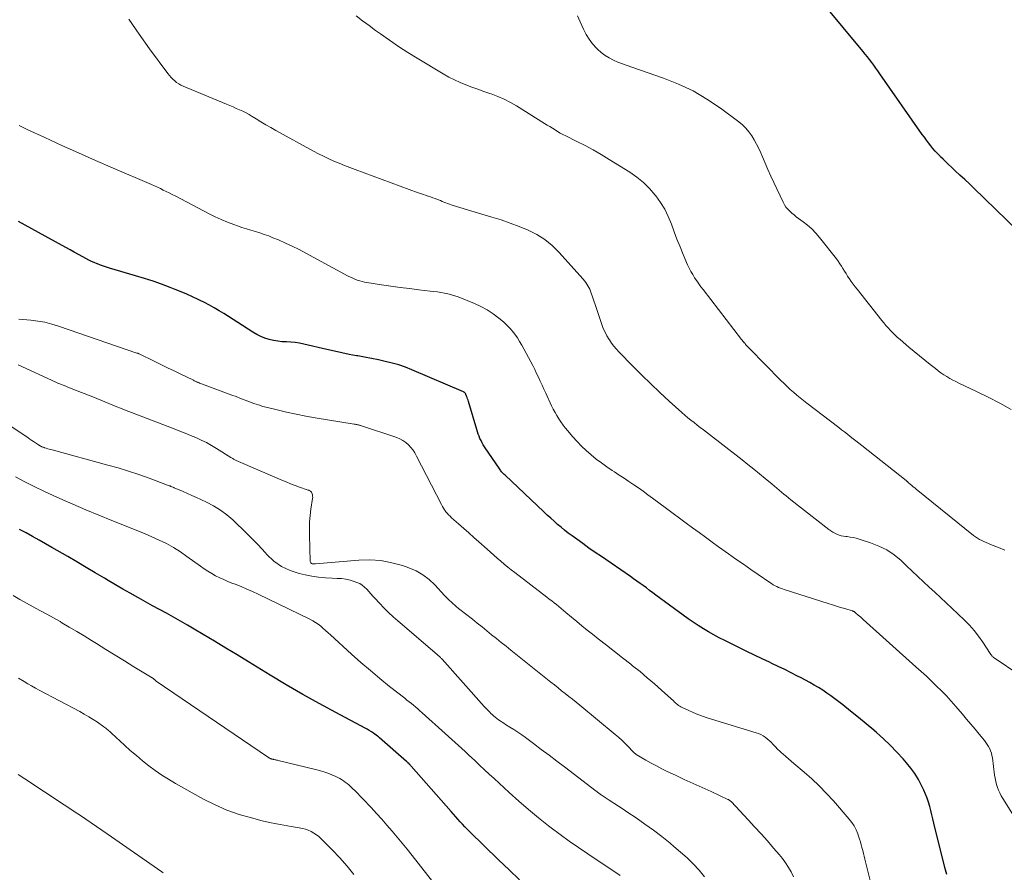
# Model space of a CAD drawing. Units: feet. Extents: x 2059997 to 2063594, y 545000 to 550000.
# Drawn here: x 2060364 to 2060526, y 547860 to 548000 of the extents above; entities that cross this region are included whole.
import ezdxf

# ---------------------------------------------------------------- set-up
doc = ezdxf.new("R2010")
doc.units = ezdxf.units.FT
doc.header["$LTSCALE"] = 100
doc.header["$MEASUREMENT"] = 0
doc.layers.add('CONTOUR INDEX', color=32, linetype='Continuous', lineweight=25)
doc.layers.add('CONTOUR INTERMEDIATE', color=40, linetype='Continuous', lineweight=15)

msp = doc.modelspace()

# ---------------------------------------------------------------- linework, layer by layer
at = {"layer": 'CONTOUR INDEX', "flags": 128}
for points, elevation in [([(2060528.2, 547965.57), (2060521.07, 547972.49), (2060520.31, 547973.22), (2060519.55, 547973.95), (2060518.77, 547974.67), (2060518, 547975.38), (2060517.36, 547975.97), (2060516.9, 547976.39), (2060516.45, 547976.82), (2060516.01, 547977.25), (2060515.56, 547977.68), (2060515.51, 547977.74), (2060515.11, 547978.16), (2060514.71, 547978.58), (2060514.34, 547979.02), (2060513.97, 547979.47), (2060513.61, 547979.93), (2060513.26, 547980.39), (2060512.92, 547980.86), (2060512.58, 547981.33), (2060505.63, 547991.29), (2060505.29, 547991.77), (2060504.96, 547992.24), (2060504.61, 547992.71), (2060504.27, 547993.17), (2060503.92, 547993.63), (2060503.56, 547994.09), (2060503.2, 547994.54), (2060502.83, 547994.99), (2060492.86, 548007.04)], 960), ([(2060516.61, 547859.8), (2060516.51, 547860.18), (2060516.41, 547860.56), (2060516.31, 547860.94), (2060514.5, 547868.22), (2060514.33, 547868.91), (2060514.15, 547869.6), (2060513.98, 547870.29), (2060513.8, 547870.97), (2060513.6, 547871.65), (2060513.38, 547872.32), (2060513.12, 547872.98), (2060512.83, 547873.63), (2060512.47, 547874.4), (2060511.94, 547875.4), (2060511.37, 547876.37), (2060510.71, 547877.28), (2060509.99, 547878.16), (2060509.45, 547878.78), (2060508.4, 547879.91), (2060507.32, 547881.02), (2060506.2, 547882.08), (2060505.05, 547883.11), (2060504.6, 547883.5), (2060503.35, 547884.55), (2060502.09, 547885.6), (2060500.81, 547886.63), (2060499.52, 547887.64), (2060498.23, 547888.64), (2060497.57, 547889.13), (2060496.91, 547889.6), (2060496.22, 547890.06), (2060495.53, 547890.49), (2060494.82, 547890.91), (2060494.11, 547891.32), (2060493.39, 547891.71), (2060492.67, 547892.08), (2060492.06, 547892.39), (2060491.02, 547892.92), (2060489.98, 547893.44), (2060488.93, 547893.95), (2060487.89, 547894.45), (2060487.5, 547894.64), (2060486.26, 547895.23), (2060485.02, 547895.83), (2060483.78, 547896.44), (2060482.55, 547897.04), (2060480.13, 547898.23), (2060479.24, 547898.69), (2060478.35, 547899.16), (2060477.48, 547899.65), (2060476.62, 547900.16), (2060475.77, 547900.7), (2060474.94, 547901.24), (2060474.11, 547901.81), (2060473.3, 547902.4), (2060468.83, 547905.69), (2060468.31, 547906.08), (2060467.79, 547906.46), (2060467.27, 547906.85), (2060466.74, 547907.23), (2060466.22, 547907.61), (2060465.69, 547907.99), (2060465.16, 547908.36), (2060464.63, 547908.73), (2060459.87, 547912), (2060458.85, 547912.7), (2060457.83, 547913.41), (2060456.82, 547914.13), (2060455.82, 547914.85), (2060455.04, 547915.42), (2060454.43, 547915.87), (2060453.83, 547916.33), (2060453.25, 547916.81), (2060452.67, 547917.3), (2060452.1, 547917.8), (2060451.54, 547918.3), (2060450.98, 547918.81), (2060450.42, 547919.33), (2060444.04, 547925.35), (2060443.92, 547925.47), (2060443.81, 547925.58), (2060443.69, 547925.71), (2060443.58, 547925.83), (2060443.48, 547925.95), (2060443.37, 547926.08), (2060443.28, 547926.22), (2060443.18, 547926.35), (2060440.68, 547930.05), (2060440.47, 547930.38), (2060440.27, 547930.71), (2060440.09, 547931.05), (2060439.92, 547931.4), (2060439.77, 547931.76), (2060439.62, 547932.11), (2060439.49, 547932.48), (2060439.38, 547932.85), (2060438.03, 547937.46), (2060437.97, 547937.68), (2060437.89, 547937.9), (2060437.81, 547938.12), (2060437.73, 547938.34), (2060437.62, 547938.64), (2060437.58, 547938.7), (2060437.55, 547938.77), (2060437.5, 547938.83), (2060437.46, 547938.89), (2060437.4, 547938.94), (2060437.35, 547938.99), (2060437.28, 547939.03), (2060437.22, 547939.06), (2060428.75, 547942.68), (2060427.67, 547943.1), (2060426.59, 547943.48), (2060425.48, 547943.79), (2060424.36, 547944.07), (2060423.23, 547944.3), (2060422.1, 547944.53), (2060420.97, 547944.74), (2060419.83, 547944.96), (2060419.66, 547944.99), (2060418.43, 547945.22), (2060417.21, 547945.46), (2060416, 547945.73), (2060414.79, 547946), (2060411, 547946.89), (2060410.29, 547947.04), (2060409.58, 547947.15), (2060408.87, 547947.21), (2060408.15, 547947.25), (2060407.43, 547947.29), (2060406.72, 547947.36), (2060406.01, 547947.49), (2060405.31, 547947.65), (2060405.28, 547947.66), (2060404.58, 547947.88), (2060403.91, 547948.15), (2060403.26, 547948.48), (2060402.62, 547948.85), (2060400.14, 547950.47), (2060399.38, 547950.96), (2060398.61, 547951.45), (2060397.83, 547951.92), (2060397.05, 547952.39), (2060396.27, 547952.84), (2060395.48, 547953.29), (2060394.67, 547953.71), (2060393.86, 547954.13), (2060393.64, 547954.23), (2060392.72, 547954.68), (2060391.78, 547955.11), (2060390.83, 547955.51), (2060389.87, 547955.89), (2060389.01, 547956.22), (2060387.62, 547956.74), (2060386.21, 547957.23), (2060384.79, 547957.69), (2060383.36, 547958.13), (2060379.07, 547959.38), (2060378.56, 547959.53), (2060378.06, 547959.7), (2060377.56, 547959.88), (2060377.07, 547960.07), (2060377.04, 547960.08), (2060376.57, 547960.28), (2060376.1, 547960.49), (2060375.64, 547960.71), (2060375.18, 547960.95), (2060374.68, 547961.22), (2060373.98, 547961.59), (2060373.28, 547961.98), (2060372.58, 547962.36), (2060371.88, 547962.75), (2060368.49, 547964.64), (2060367.4, 547965.24), (2060366.3, 547965.84), (2060365.2, 547966.43), (2060364.09, 547967.02)], 940), ([(2060446.43, 547858.94), (2060444.69, 547860.54), (2060442.98, 547862.18), (2060438.22, 547866.86), (2060437.83, 547867.26), (2060437.44, 547867.65), (2060437.06, 547868.06), (2060436.68, 547868.47), (2060436.3, 547868.88), (2060435.93, 547869.29), (2060435.56, 547869.71), (2060435.19, 547870.13), (2060428.62, 547877.59), (2060428.53, 547877.68), (2060428.44, 547877.78), (2060428.36, 547877.87), (2060428.27, 547877.97), (2060428.09, 547878.16), (2060428.04, 547878.2), (2060427.94, 547878.29), (2060427.92, 547878.31), (2060427.9, 547878.32), (2060427.89, 547878.34), (2060427.87, 547878.35), (2060423.44, 547882.23), (2060423.25, 547882.39), (2060423.06, 547882.54), (2060422.86, 547882.69), (2060422.66, 547882.84), (2060422.41, 547883.01), (2060422.08, 547883.23), (2060421.74, 547883.45), (2060421.4, 547883.65), (2060421.05, 547883.84), (2060416.25, 547886.38), (2060413.52, 547887.86), (2060410.8, 547889.37), (2060408.11, 547890.94), (2060405.45, 547892.54), (2060401.87, 547894.73), (2060400.02, 547895.86), (2060398.17, 547896.99), (2060396.32, 547898.1), (2060394.46, 547899.22), (2060392.99, 547900.09), (2060391.86, 547900.76), (2060390.72, 547901.42), (2060389.58, 547902.06), (2060388.43, 547902.69), (2060387.27, 547903.31), (2060386.12, 547903.94), (2060384.97, 547904.58), (2060383.83, 547905.22), (2060383.69, 547905.3), (2060382.48, 547905.98), (2060381.27, 547906.67), (2060380.06, 547907.37), (2060378.86, 547908.08), (2060378.24, 547908.45), (2060376.73, 547909.34), (2060375.21, 547910.23), (2060373.7, 547911.12), (2060372.19, 547912), (2060369.61, 547913.5), (2060368.56, 547914.11), (2060367.5, 547914.71), (2060366.44, 547915.3), (2060365.37, 547915.88), (2060364.29, 547916.44)], 920)]:
    msp.add_lwpolyline(points, dxfattribs=dict(at, elevation=elevation))
at = {"layer": 'CONTOUR INTERMEDIATE', "flags": 128}
for points, elevation in [([(2060528.77, 547892.43), (2060524.24, 547895.51), (2060524.16, 547895.57), (2060524.08, 547895.64), (2060524, 547895.72), (2060523.93, 547895.8), (2060523.87, 547895.87), (2060523.83, 547895.92), (2060523.79, 547895.97), (2060523.76, 547896.02), (2060523.72, 547896.07), (2060522.51, 547897.95), (2060521.84, 547898.91), (2060521.12, 547899.84), (2060520.34, 547900.72), (2060519.52, 547901.56), (2060517.42, 547903.55), (2060516.49, 547904.42), (2060515.57, 547905.29), (2060514.64, 547906.15), (2060513.71, 547907.01), (2060512.77, 547907.86), (2060511.85, 547908.73), (2060510.92, 547909.59), (2060510, 547910.46), (2060509.09, 547911.34), (2060507.96, 547912.27), (2060506.76, 547913.09), (2060505.46, 547913.74), (2060504.1, 547914.28), (2060502.22, 547914.87), (2060501.74, 547915.01), (2060501.25, 547915.12), (2060500.76, 547915.21), (2060500.26, 547915.28), (2060500.02, 547915.3), (2060499.64, 547915.36), (2060499.27, 547915.44), (2060498.91, 547915.55), (2060498.56, 547915.68), (2060498.21, 547915.84), (2060497.88, 547916.01), (2060497.56, 547916.22), (2060497.25, 547916.44), (2060491.01, 547921.34), (2060490.61, 547921.65), (2060490.22, 547921.97), (2060489.83, 547922.28), (2060489.44, 547922.6), (2060489.06, 547922.91), (2060488.67, 547923.23), (2060488.29, 547923.55), (2060487.9, 547923.88), (2060486.79, 547924.81), (2060485.85, 547925.6), (2060484.9, 547926.38), (2060483.94, 547927.14), (2060482.98, 547927.9), (2060477.13, 547932.42), (2060476.62, 547932.82), (2060476.1, 547933.21), (2060475.59, 547933.61), (2060475.08, 547934), (2060474.57, 547934.4), (2060474.07, 547934.81), (2060473.58, 547935.23), (2060473.09, 547935.65), (2060470.99, 547937.55), (2060469.47, 547938.94), (2060467.97, 547940.35), (2060466.5, 547941.8), (2060465.05, 547943.26), (2060462.75, 547945.62), (2060462.33, 547946.08), (2060461.92, 547946.57), (2060461.54, 547947.07), (2060461.18, 547947.59), (2060461.12, 547947.68), (2060460.78, 547948.27), (2060460.46, 547948.87), (2060460.18, 547949.49), (2060459.94, 547950.13), (2060459.06, 547952.75), (2060458.85, 547953.38), (2060458.63, 547954.02), (2060458.42, 547954.65), (2060458.21, 547955.29), (2060457.96, 547955.9), (2060457.66, 547956.49), (2060457.3, 547957.04), (2060456.89, 547957.56), (2060452.89, 547962.01), (2060451.77, 547963.1), (2060450.57, 547964.09), (2060449.25, 547964.91), (2060447.85, 547965.62), (2060446.38, 547966.21), (2060444.9, 547966.78), (2060443.4, 547967.29), (2060441.89, 547967.77), (2060435.52, 547969.67), (2060435.21, 547969.77), (2060434.91, 547969.87), (2060434.61, 547969.98), (2060434.31, 547970.1), (2060434.01, 547970.22), (2060433.71, 547970.34), (2060433.42, 547970.46), (2060433.12, 547970.58), (2060432.95, 547970.65), (2060432.57, 547970.8), (2060432.18, 547970.94), (2060431.79, 547971.07), (2060431.4, 547971.2), (2060431.38, 547971.21), (2060430.98, 547971.34), (2060430.58, 547971.48), (2060430.18, 547971.62), (2060429.79, 547971.76), (2060419.44, 547975.57), (2060418.56, 547975.9), (2060417.68, 547976.24), (2060416.81, 547976.59), (2060415.94, 547976.96), (2060415.08, 547977.34), (2060414.23, 547977.74), (2060413.39, 547978.16), (2060412.56, 547978.6), (2060406.41, 547982), (2060405.58, 547982.46), (2060404.76, 547982.93), (2060403.94, 547983.42), (2060403.13, 547983.91), (2060402.52, 547984.29), (2060402.01, 547984.59), (2060401.5, 547984.88), (2060400.97, 547985.14), (2060400.43, 547985.38), (2060399.89, 547985.62), (2060399.35, 547985.85), (2060398.81, 547986.08), (2060398.27, 547986.3), (2060391.16, 547989.27), (2060390.79, 547989.44), (2060390.43, 547989.64), (2060390.09, 547989.88), (2060389.77, 547990.13), (2060389.46, 547990.42), (2060389.18, 547990.71), (2060388.91, 547991.02), (2060388.65, 547991.35), (2060385.64, 547995.42), (2060383.91, 547997.82), (2060382.23, 548000.24)], 948), ([(2060526.13, 547913.05), (2060525.11, 547913.49), (2060523.8, 547914.01), (2060523.43, 547914.15), (2060523.06, 547914.31), (2060522.7, 547914.47), (2060522.34, 547914.63), (2060521.98, 547914.81), (2060521.64, 547915.01), (2060521.31, 547915.23), (2060520.99, 547915.46), (2060511.57, 547923.07), (2060511.33, 547923.27), (2060511.1, 547923.46), (2060510.87, 547923.67), (2060510.64, 547923.87), (2060510.27, 547924.2), (2060510.23, 547924.24), (2060510.19, 547924.28), (2060510.15, 547924.32), (2060510.11, 547924.36), (2060510.06, 547924.39), (2060510.02, 547924.43), (2060509.97, 547924.47), (2060509.93, 547924.5), (2060502.63, 547930.27), (2060502.16, 547930.64), (2060501.69, 547931.01), (2060501.22, 547931.37), (2060500.75, 547931.74), (2060500.27, 547932.1), (2060499.8, 547932.47), (2060499.33, 547932.83), (2060498.85, 547933.19), (2060493.61, 547937.19), (2060493.06, 547937.62), (2060492.5, 547938.07), (2060491.96, 547938.52), (2060491.43, 547938.99), (2060490.9, 547939.46), (2060490.38, 547939.94), (2060489.87, 547940.44), (2060489.37, 547940.94), (2060484.2, 547946.2), (2060484.09, 547946.31), (2060483.99, 547946.42), (2060483.88, 547946.53), (2060483.77, 547946.64), (2060483.67, 547946.75), (2060483.56, 547946.86), (2060483.46, 547946.98), (2060483.36, 547947.09), (2060483.33, 547947.13), (2060483.21, 547947.26), (2060483.1, 547947.39), (2060482.99, 547947.53), (2060482.88, 547947.67), (2060476.58, 547955.86), (2060476.22, 547956.33), (2060475.86, 547956.82), (2060475.52, 547957.31), (2060475.18, 547957.8), (2060474.86, 547958.31), (2060474.56, 547958.82), (2060474.28, 547959.36), (2060474.03, 547959.9), (2060473.3, 547961.63), (2060472.78, 547962.86), (2060472.28, 547964.11), (2060471.81, 547965.36), (2060471.36, 547966.62), (2060470.85, 547967.86), (2060470.27, 547969.05), (2060469.57, 547970.17), (2060468.8, 547971.25), (2060468.7, 547971.38), (2060467.76, 547972.44), (2060466.76, 547973.43), (2060465.67, 547974.31), (2060464.52, 547975.12), (2060461.14, 547977.23), (2060459.84, 547978.02), (2060458.52, 547978.78), (2060457.19, 547979.5), (2060455.83, 547980.2), (2060454, 547981.1), (2060453.55, 547981.33), (2060453.11, 547981.56), (2060452.68, 547981.82), (2060452.25, 547982.08), (2060451.82, 547982.35), (2060451.4, 547982.62), (2060450.97, 547982.88), (2060450.54, 547983.15), (2060445.93, 547986.01), (2060444.93, 547986.59), (2060443.9, 547987.12), (2060442.85, 547987.58), (2060441.77, 547988), (2060441.55, 547988.07), (2060440.57, 547988.41), (2060439.59, 547988.76), (2060438.6, 547989.11), (2060437.62, 547989.47), (2060436.65, 547989.86), (2060435.71, 547990.28), (2060434.78, 547990.75), (2060433.88, 547991.27), (2060429.6, 547993.85), (2060428.06, 547994.81), (2060426.54, 547995.79), (2060425.04, 547996.81), (2060423.56, 547997.86), (2060422.77, 547998.43), (2060421.7, 547999.22), (2060420.64, 548000.01), (2060419.58, 548000.81)], 952), ([(2060527.2, 547936.14), (2060525.31, 547937.18), (2060523.39, 547938.16), (2060521.46, 547939.12), (2060518.6, 547940.49), (2060518.09, 547940.74), (2060517.58, 547941), (2060517.09, 547941.28), (2060516.6, 547941.57), (2060516.11, 547941.88), (2060515.64, 547942.2), (2060515.18, 547942.53), (2060514.73, 547942.88), (2060513.86, 547943.56), (2060512.98, 547944.26), (2060512.1, 547944.97), (2060511.24, 547945.69), (2060510.38, 547946.41), (2060508.92, 547947.65), (2060508.52, 547948.01), (2060508.11, 547948.38), (2060507.72, 547948.76), (2060507.34, 547949.15), (2060506.97, 547949.55), (2060506.6, 547949.96), (2060506.25, 547950.37), (2060505.91, 547950.8), (2060501.87, 547955.9), (2060501.55, 547956.31), (2060501.23, 547956.74), (2060500.92, 547957.16), (2060500.63, 547957.6), (2060500.57, 547957.68), (2060500.31, 547958.08), (2060500.05, 547958.48), (2060499.8, 547958.89), (2060499.55, 547959.3), (2060499.3, 547959.71), (2060499.04, 547960.11), (2060498.77, 547960.5), (2060498.48, 547960.88), (2060495.69, 547964.43), (2060495.09, 547965.14), (2060494.44, 547965.81), (2060493.75, 547966.42), (2060493.02, 547967), (2060492.26, 547967.54), (2060491.88, 547967.82), (2060491.51, 547968.11), (2060491.16, 547968.41), (2060490.8, 547968.72), (2060490.48, 547969.05), (2060490.18, 547969.4), (2060489.93, 547969.79), (2060489.71, 547970.2), (2060488.17, 547973.45), (2060487.69, 547974.5), (2060487.22, 547975.55), (2060486.76, 547976.6), (2060486.31, 547977.66), (2060486.04, 547978.32), (2060485.71, 547979.04), (2060485.36, 547979.76), (2060484.98, 547980.45), (2060484.56, 547981.13), (2060484.1, 547981.77), (2060483.6, 547982.37), (2060483.03, 547982.92), (2060482.42, 547983.42), (2060479.41, 547985.66), (2060477.21, 547987.15), (2060474.93, 547988.48), (2060472.54, 547989.6), (2060470.07, 547990.58), (2060464.84, 547992.36), (2060464.08, 547992.63), (2060463.33, 547992.92), (2060462.59, 547993.22), (2060461.86, 547993.54), (2060461.15, 547993.9), (2060460.47, 547994.32), (2060459.85, 547994.8), (2060459.25, 547995.32), (2060459.04, 547995.53), (2060458.41, 547996.23), (2060457.84, 547996.97), (2060457.35, 547997.77), (2060456.93, 547998.61), (2060456.39, 547999.82), (2060455.92, 548000.82)], 956), ([(2060531.35, 547863.48), (2060525.79, 547872.29), (2060525.53, 547872.73), (2060525.3, 547873.18), (2060525.1, 547873.64), (2060524.92, 547874.11), (2060524.77, 547874.6), (2060524.64, 547875.09), (2060524.55, 547875.59), (2060524.47, 547876.09), (2060524.1, 547878.95), (2060524.03, 547879.34), (2060523.94, 547879.72), (2060523.8, 547880.1), (2060523.65, 547880.46), (2060523.46, 547880.81), (2060523.26, 547881.16), (2060523.03, 547881.48), (2060522.79, 547881.8), (2060521.94, 547882.85), (2060521.25, 547883.68), (2060520.56, 547884.51), (2060519.87, 547885.33), (2060519.16, 547886.15), (2060518.1, 547887.39), (2060517.33, 547888.25), (2060516.55, 547889.11), (2060515.74, 547889.94), (2060514.92, 547890.75), (2060514.09, 547891.56), (2060513.25, 547892.35), (2060512.4, 547893.14), (2060511.54, 547893.92), (2060502.87, 547901.69), (2060502.67, 547901.88), (2060502.47, 547902.05), (2060502.26, 547902.23), (2060502.06, 547902.41), (2060501.67, 547902.74), (2060501.58, 547902.83), (2060501.46, 547902.93), (2060501.45, 547902.94), (2060501.43, 547902.95), (2060501.41, 547902.96), (2060501.39, 547902.97), (2060501.3, 547903), (2060501.24, 547903.03), (2060501.17, 547903.05), (2060501.1, 547903.07), (2060501.04, 547903.09), (2060499.83, 547903.46), (2060499.15, 547903.67), (2060498.48, 547903.87), (2060497.81, 547904.08), (2060497.14, 547904.29), (2060489.91, 547906.59), (2060489.59, 547906.69), (2060489.29, 547906.81), (2060488.98, 547906.94), (2060488.68, 547907.07), (2060488.39, 547907.22), (2060488.1, 547907.38), (2060487.82, 547907.56), (2060487.54, 547907.74), (2060485.64, 547909.05), (2060484.41, 547909.89), (2060483.19, 547910.75), (2060481.97, 547911.6), (2060480.76, 547912.46), (2060479.13, 547913.63), (2060478.06, 547914.4), (2060476.98, 547915.17), (2060475.91, 547915.95), (2060474.84, 547916.73), (2060473.77, 547917.52), (2060472.7, 547918.31), (2060471.64, 547919.1), (2060470.57, 547919.89), (2060468.28, 547921.6), (2060467.51, 547922.17), (2060466.74, 547922.73), (2060465.96, 547923.27), (2060465.18, 547923.81), (2060464.39, 547924.35), (2060463.59, 547924.88), (2060462.8, 547925.4), (2060462, 547925.92), (2060461.64, 547926.15), (2060460.75, 547926.76), (2060459.88, 547927.38), (2060459.03, 547928.03), (2060458.19, 547928.71), (2060457.39, 547929.42), (2060456.61, 547930.15), (2060455.86, 547930.93), (2060455.14, 547931.72), (2060454.34, 547932.65), (2060453.94, 547933.13), (2060453.57, 547933.61), (2060453.21, 547934.11), (2060452.87, 547934.63), (2060452.55, 547935.16), (2060452.25, 547935.69), (2060451.96, 547936.24), (2060451.69, 547936.79), (2060450.73, 547938.86), (2060450.43, 547939.51), (2060450.13, 547940.15), (2060449.83, 547940.8), (2060449.53, 547941.45), (2060449.23, 547942.1), (2060448.92, 547942.74), (2060448.6, 547943.37), (2060448.27, 547944.01), (2060447.14, 547946.13), (2060446.8, 547946.74), (2060446.44, 547947.34), (2060446.06, 547947.93), (2060445.66, 547948.51), (2060445.23, 547949.06), (2060444.77, 547949.59), (2060444.28, 547950.08), (2060443.76, 547950.55), (2060443.02, 547951.16), (2060442.08, 547951.87), (2060441.1, 547952.52), (2060440.07, 547953.07), (2060439, 547953.56), (2060436.33, 547954.64), (2060435.78, 547954.84), (2060435.22, 547955.02), (2060434.66, 547955.16), (2060434.08, 547955.28), (2060433.5, 547955.38), (2060432.92, 547955.47), (2060432.33, 547955.55), (2060431.75, 547955.62), (2060429.86, 547955.83), (2060428.33, 547956.01), (2060426.8, 547956.21), (2060425.28, 547956.42), (2060423.75, 547956.64), (2060421.36, 547957.01), (2060420.95, 547957.09), (2060420.56, 547957.17), (2060420.16, 547957.28), (2060419.77, 547957.41), (2060419.39, 547957.55), (2060419.01, 547957.71), (2060418.64, 547957.88), (2060418.27, 547958.07), (2060411.32, 547961.84), (2060410.21, 547962.42), (2060409.09, 547962.98), (2060407.96, 547963.5), (2060406.81, 547964), (2060405.92, 547964.38), (2060405.21, 547964.66), (2060404.49, 547964.92), (2060403.76, 547965.16), (2060403.02, 547965.38), (2060402.28, 547965.59), (2060401.55, 547965.81), (2060400.82, 547966.06), (2060400.09, 547966.31), (2060399.46, 547966.54), (2060398.43, 547966.93), (2060397.41, 547967.36), (2060396.41, 547967.82), (2060395.42, 547968.31), (2060389.83, 547971.23), (2060389.35, 547971.48), (2060388.87, 547971.72), (2060388.39, 547971.96), (2060387.9, 547972.2), (2060387.42, 547972.44), (2060386.93, 547972.66), (2060386.44, 547972.89), (2060385.95, 547973.1), (2060379.58, 547975.83), (2060376.78, 547977.05), (2060373.99, 547978.29), (2060371.21, 547979.54), (2060368.43, 547980.82), (2060365.54, 547982.16), (2060364.22, 547982.78)], 944), ([(2060504.18, 547858.14), (2060503.14, 547862.31), (2060503.02, 547862.79), (2060502.9, 547863.26), (2060502.79, 547863.74), (2060502.67, 547864.21), (2060502.55, 547864.69), (2060502.42, 547865.16), (2060502.28, 547865.62), (2060502.12, 547866.08), (2060501.97, 547866.5), (2060501.7, 547867.15), (2060501.38, 547867.77), (2060501, 547868.35), (2060500.57, 547868.9), (2060497.97, 547871.87), (2060496.84, 547873.12), (2060495.66, 547874.33), (2060494.43, 547875.49), (2060493.17, 547876.61), (2060491.5, 547878.03), (2060491.05, 547878.42), (2060490.59, 547878.8), (2060490.14, 547879.2), (2060489.69, 547879.59), (2060489.53, 547879.72), (2060489.17, 547880.05), (2060488.81, 547880.39), (2060488.46, 547880.75), (2060488.12, 547881.11), (2060488.02, 547881.22), (2060487.73, 547881.52), (2060487.43, 547881.81), (2060487.11, 547882.08), (2060486.78, 547882.34), (2060486.43, 547882.56), (2060486.06, 547882.77), (2060485.68, 547882.94), (2060485.29, 547883.08), (2060477.26, 547885.53), (2060476.48, 547885.79), (2060475.71, 547886.07), (2060474.96, 547886.38), (2060474.21, 547886.72), (2060473.11, 547887.24), (2060472.92, 547887.34), (2060472.74, 547887.44), (2060472.56, 547887.56), (2060472.39, 547887.69), (2060472.22, 547887.83), (2060472.06, 547887.97), (2060471.9, 547888.11), (2060471.74, 547888.25), (2060469.75, 547890.06), (2060468.59, 547891.1), (2060467.41, 547892.12), (2060466.21, 547893.11), (2060465, 547894.09), (2060464.7, 547894.32), (2060463.36, 547895.37), (2060462.03, 547896.42), (2060460.69, 547897.47), (2060459.35, 547898.52), (2060458.42, 547899.25), (2060457.55, 547899.94), (2060456.68, 547900.64), (2060455.82, 547901.34), (2060454.97, 547902.06), (2060454.02, 547902.85), (2060453.64, 547903.17), (2060453.26, 547903.48), (2060452.87, 547903.8), (2060452.48, 547904.11), (2060452.09, 547904.41), (2060451.7, 547904.72), (2060451.31, 547905.03), (2060450.91, 547905.33), (2060445.64, 547909.37), (2060445.06, 547909.82), (2060444.47, 547910.29), (2060443.9, 547910.76), (2060443.33, 547911.24), (2060442.77, 547911.73), (2060442.21, 547912.22), (2060441.65, 547912.71), (2060441.09, 547913.21), (2060439.75, 547914.41), (2060438.92, 547915.16), (2060438.09, 547915.9), (2060437.26, 547916.64), (2060436.42, 547917.37), (2060435.26, 547918.39), (2060435.01, 547918.62), (2060434.77, 547918.86), (2060434.54, 547919.12), (2060434.32, 547919.38), (2060434.11, 547919.66), (2060433.92, 547919.94), (2060433.74, 547920.24), (2060433.58, 547920.54), (2060429.52, 547928.52), (2060429.24, 547929.02), (2060428.92, 547929.5), (2060428.56, 547929.94), (2060428.17, 547930.37), (2060427.73, 547930.74), (2060427.27, 547931.07), (2060426.77, 547931.33), (2060426.24, 547931.55), (2060420.32, 547933.52), (2060420.23, 547933.55), (2060420.14, 547933.57), (2060420.06, 547933.6), (2060419.97, 547933.62), (2060419.88, 547933.64), (2060419.79, 547933.66), (2060419.7, 547933.68), (2060419.61, 547933.7), (2060419.52, 547933.71), (2060419.42, 547933.73), (2060419.33, 547933.75), (2060419.24, 547933.76), (2060412.87, 547934.8), (2060411.29, 547935.07), (2060409.72, 547935.38), (2060408.16, 547935.72), (2060406.61, 547936.09), (2060405.01, 547936.48), (2060404.26, 547936.68), (2060403.52, 547936.91), (2060402.78, 547937.16), (2060402.05, 547937.43), (2060401.33, 547937.71), (2060400.6, 547937.99), (2060399.87, 547938.27), (2060399.14, 547938.54), (2060393.92, 547940.48), (2060393.85, 547940.51), (2060393.78, 547940.54), (2060393.7, 547940.57), (2060393.63, 547940.6), (2060393.55, 547940.62), (2060393.48, 547940.66), (2060393.41, 547940.69), (2060393.34, 547940.72), (2060393.23, 547940.77), (2060393.11, 547940.83), (2060392.98, 547940.89), (2060392.86, 547940.96), (2060392.74, 547941.02), (2060390.78, 547941.96), (2060389.68, 547942.49), (2060388.58, 547943.02), (2060387.48, 547943.56), (2060386.38, 547944.09), (2060383.94, 547945.28), (2060383.9, 547945.3), (2060383.85, 547945.32), (2060383.81, 547945.35), (2060383.76, 547945.37), (2060383.71, 547945.39), (2060383.67, 547945.4), (2060383.62, 547945.42), (2060383.57, 547945.44), (2060370.7, 547949.85), (2060369.58, 547950.19), (2060368.45, 547950.48), (2060367.3, 547950.68), (2060366.13, 547950.83), (2060364.17, 547951.01)], 936), ([(2060491.44, 547859.41), (2060491.05, 547860.21), (2060490.6, 547860.97), (2060490.13, 547861.71), (2060489.6, 547862.42), (2060489.05, 547863.1), (2060488.16, 547864.13), (2060487.13, 547865.31), (2060486.09, 547866.48), (2060485.04, 547867.64), (2060483.97, 547868.79), (2060481.22, 547871.73), (2060481.16, 547871.79), (2060481.09, 547871.85), (2060481.02, 547871.91), (2060480.96, 547871.96), (2060480.88, 547872.01), (2060480.81, 547872.05), (2060480.73, 547872.09), (2060480.65, 547872.13), (2060477.88, 547873.4), (2060476.41, 547874.07), (2060474.95, 547874.74), (2060473.48, 547875.42), (2060472.02, 547876.11), (2060470.69, 547876.73), (2060469.79, 547877.17), (2060468.91, 547877.62), (2060468.03, 547878.1), (2060467.17, 547878.59), (2060465.59, 547879.52), (2060465.52, 547879.57), (2060465.45, 547879.61), (2060465.39, 547879.66), (2060465.33, 547879.71), (2060465.27, 547879.77), (2060465.21, 547879.82), (2060465.16, 547879.88), (2060465.1, 547879.93), (2060464.23, 547880.86), (2060463.73, 547881.37), (2060463.22, 547881.86), (2060462.69, 547882.34), (2060462.15, 547882.8), (2060456.31, 547887.62), (2060455.72, 547888.1), (2060455.13, 547888.58), (2060454.54, 547889.05), (2060453.94, 547889.51), (2060453.34, 547889.98), (2060452.74, 547890.45), (2060452.15, 547890.92), (2060451.56, 547891.39), (2060445, 547896.64), (2060444.21, 547897.27), (2060443.42, 547897.91), (2060442.63, 547898.54), (2060441.84, 547899.18), (2060441.05, 547899.82), (2060440.26, 547900.45), (2060439.47, 547901.08), (2060438.67, 547901.71), (2060436.42, 547903.49), (2060436.28, 547903.6), (2060436.14, 547903.72), (2060436, 547903.83), (2060435.86, 547903.95), (2060435.73, 547904.07), (2060435.59, 547904.19), (2060435.45, 547904.31), (2060435.32, 547904.44), (2060434.8, 547904.91), (2060434.72, 547904.99), (2060434.63, 547905.08), (2060434.54, 547905.16), (2060434.46, 547905.25), (2060434.37, 547905.34), (2060434.29, 547905.42), (2060434.2, 547905.51), (2060434.12, 547905.6), (2060432.51, 547907.37), (2060431.56, 547908.25), (2060430.54, 547909.03), (2060429.42, 547909.65), (2060428.23, 547910.17), (2060427.22, 547910.52), (2060425.45, 547911), (2060423.66, 547911.34), (2060421.85, 547911.45), (2060420.02, 547911.41), (2060412.9, 547910.8), (2060412.79, 547910.8), (2060412.68, 547910.8), (2060412.58, 547910.8), (2060412.47, 547910.81), (2060412.36, 547910.83), (2060412.23, 547910.88), (2060412.12, 547910.96), (2060412.06, 547911.07), (2060412.02, 547911.21), (2060411.9, 547915.57), (2060411.9, 547916.64), (2060411.94, 547917.7), (2060412.03, 547918.76), (2060412.16, 547919.82), (2060412.42, 547921.53), (2060412.44, 547921.73), (2060412.43, 547921.94), (2060412.4, 547922.13), (2060412.34, 547922.33), (2060412.28, 547922.5), (2060412.23, 547922.6), (2060412.16, 547922.69), (2060412.08, 547922.76), (2060411.99, 547922.81), (2060411.88, 547922.86), (2060411.78, 547922.9), (2060411.67, 547922.94), (2060411.56, 547922.98), (2060410.29, 547923.42), (2060409.55, 547923.69), (2060408.81, 547923.97), (2060408.08, 547924.26), (2060407.36, 547924.57), (2060399.86, 547927.81), (2060399.75, 547927.86), (2060399.64, 547927.91), (2060399.53, 547927.97), (2060399.42, 547928.03), (2060399.31, 547928.09), (2060399.21, 547928.16), (2060399.1, 547928.22), (2060399, 547928.29), (2060396.64, 547929.78), (2060395.82, 547930.27), (2060394.98, 547930.73), (2060394.12, 547931.15), (2060393.25, 547931.54), (2060392.37, 547931.91), (2060391.48, 547932.27), (2060390.59, 547932.63), (2060389.7, 547932.98), (2060381.55, 547936.11), (2060380.89, 547936.36), (2060380.24, 547936.62), (2060379.59, 547936.89), (2060378.95, 547937.16), (2060378.3, 547937.43), (2060377.65, 547937.69), (2060377, 547937.96), (2060376.35, 547938.22), (2060373.04, 547939.52), (2060372.68, 547939.66), (2060372.33, 547939.8), (2060371.98, 547939.94), (2060371.62, 547940.08), (2060371.27, 547940.22), (2060370.92, 547940.36), (2060370.57, 547940.51), (2060370.23, 547940.67), (2060364.05, 547943.47)], 932), ([(2060476.83, 547859.41), (2060475.91, 547860.49), (2060474.93, 547861.53), (2060473.93, 547862.54), (2060472.87, 547863.49), (2060471.79, 547864.42), (2060471.15, 547864.94), (2060469.78, 547866.02), (2060468.4, 547867.07), (2060466.99, 547868.08), (2060465.56, 547869.08), (2060464.2, 547870), (2060463.44, 547870.51), (2060462.68, 547871.02), (2060461.91, 547871.52), (2060461.15, 547872.03), (2060459.82, 547872.89), (2060459.72, 547872.96), (2060459.61, 547873.03), (2060459.51, 547873.1), (2060459.41, 547873.18), (2060459.3, 547873.25), (2060459.2, 547873.32), (2060459.1, 547873.4), (2060459, 547873.48), (2060453.81, 547877.46), (2060452.54, 547878.42), (2060451.27, 547879.39), (2060450, 547880.34), (2060448.72, 547881.29), (2060447.4, 547882.27), (2060446.78, 547882.72), (2060446.14, 547883.16), (2060445.5, 547883.59), (2060444.85, 547884), (2060444.13, 547884.45), (2060443.84, 547884.64), (2060443.54, 547884.83), (2060443.25, 547885.02), (2060442.96, 547885.22), (2060442.67, 547885.43), (2060442.39, 547885.65), (2060442.13, 547885.88), (2060441.87, 547886.12), (2060441.78, 547886.2), (2060441.48, 547886.49), (2060441.19, 547886.79), (2060440.91, 547887.09), (2060440.63, 547887.39), (2060433.69, 547895.15), (2060433.6, 547895.25), (2060433.5, 547895.35), (2060433.41, 547895.44), (2060433.31, 547895.54), (2060433.21, 547895.63), (2060433.11, 547895.72), (2060433.01, 547895.81), (2060432.91, 547895.9), (2060426.43, 547901.43), (2060425.64, 547902.13), (2060424.87, 547902.84), (2060424.13, 547903.59), (2060423.4, 547904.35), (2060422.65, 547905.16), (2060422.31, 547905.53), (2060421.98, 547905.91), (2060421.64, 547906.29), (2060421.31, 547906.67), (2060420.96, 547907.01), (2060420.58, 547907.32), (2060420.16, 547907.56), (2060419.7, 547907.76), (2060419.27, 547907.91), (2060418.58, 547908.11), (2060417.87, 547908.28), (2060417.16, 547908.38), (2060416.44, 547908.43), (2060415.64, 547908.46), (2060414.52, 547908.53), (2060413.4, 547908.64), (2060412.29, 547908.81), (2060411.18, 547909.03), (2060410.22, 547909.24), (2060408.72, 547909.72), (2060407.32, 547910.38), (2060406.06, 547911.28), (2060404.91, 547912.35), (2060404.62, 547912.68), (2060403.47, 547913.92), (2060402.3, 547915.15), (2060401.1, 547916.34), (2060399.87, 547917.51), (2060399.31, 547918.02), (2060398.31, 547918.86), (2060397.27, 547919.64), (2060396.16, 547920.32), (2060395, 547920.93), (2060394.08, 547921.36), (2060393.35, 547921.7), (2060392.61, 547922.04), (2060391.88, 547922.37), (2060391.14, 547922.69), (2060389.68, 547923.32), (2060389.67, 547923.32), (2060389.65, 547923.33), (2060389.64, 547923.34), (2060389.62, 547923.35), (2060389.53, 547923.39), (2060389.44, 547923.42), (2060389.16, 547923.54), (2060389.02, 547923.6), (2060388.88, 547923.65), (2060388.74, 547923.7), (2060388.59, 547923.76), (2060385.56, 547924.89), (2060383.89, 547925.48), (2060382.21, 547926.04), (2060380.51, 547926.56), (2060378.81, 547927.04), (2060369.65, 547929.52), (2060369.4, 547929.59), (2060369.16, 547929.65), (2060368.92, 547929.72), (2060368.68, 547929.8), (2060368.41, 547929.88), (2060368.31, 547929.91), (2060368.2, 547929.95), (2060368.1, 547929.99), (2060368, 547930.03), (2060367.95, 547930.05), (2060367.88, 547930.09), (2060367.8, 547930.12), (2060367.73, 547930.16), (2060367.66, 547930.2), (2060367.59, 547930.24), (2060367.52, 547930.28), (2060367.45, 547930.32), (2060367.38, 547930.36), (2060366.91, 547930.68), (2060366.6, 547930.89), (2060366.3, 547931.09), (2060365.99, 547931.29), (2060365.69, 547931.5), (2060357.7, 547936.82)], 928), ([(2060462.94, 547859.62), (2060457.62, 547863.17), (2060456.09, 547864.21), (2060454.57, 547865.27), (2060453.08, 547866.36), (2060451.6, 547867.48), (2060451.18, 547867.8), (2060449.51, 547869.11), (2060447.87, 547870.45), (2060446.28, 547871.83), (2060444.7, 547873.25), (2060442.23, 547875.54), (2060441.44, 547876.27), (2060440.65, 547877.01), (2060439.86, 547877.75), (2060439.07, 547878.49), (2060438.58, 547878.96), (2060438.04, 547879.47), (2060437.5, 547879.98), (2060436.95, 547880.48), (2060436.4, 547880.97), (2060435.85, 547881.47), (2060435.3, 547881.96), (2060434.74, 547882.46), (2060434.19, 547882.95), (2060430.4, 547886.37), (2060430.05, 547886.67), (2060429.71, 547886.98), (2060429.36, 547887.28), (2060429, 547887.58), (2060428.65, 547887.87), (2060428.29, 547888.16), (2060427.93, 547888.45), (2060427.57, 547888.74), (2060425.08, 547890.69), (2060423.49, 547891.98), (2060421.91, 547893.28), (2060420.37, 547894.62), (2060418.84, 547895.97), (2060415.36, 547899.14), (2060414.97, 547899.5), (2060414.57, 547899.85), (2060414.17, 547900.21), (2060413.76, 547900.56), (2060413.35, 547900.89), (2060412.91, 547901.19), (2060412.46, 547901.47), (2060411.99, 547901.72), (2060403.51, 547905.82), (2060402.57, 547906.26), (2060401.63, 547906.68), (2060400.68, 547907.07), (2060399.72, 547907.45), (2060399.16, 547907.66), (2060398.49, 547907.94), (2060397.82, 547908.23), (2060397.16, 547908.54), (2060396.5, 547908.87), (2060395.87, 547909.22), (2060395.24, 547909.6), (2060394.63, 547910), (2060394.03, 547910.41), (2060391.79, 547912.04), (2060390.7, 547912.79), (2060389.58, 547913.49), (2060388.42, 547914.13), (2060387.23, 547914.72), (2060386.02, 547915.26), (2060384.8, 547915.8), (2060383.57, 547916.31), (2060382.34, 547916.8), (2060379.45, 547917.93), (2060377.3, 547918.8), (2060375.15, 547919.69), (2060373.02, 547920.61), (2060370.9, 547921.55), (2060369.82, 547922.04), (2060368.25, 547922.77), (2060366.69, 547923.52), (2060365.14, 547924.29), (2060363.6, 547925.08)], 924), ([(2060432.33, 547858.38), (2060428.76, 547862.92), (2060427.95, 547863.93), (2060427.14, 547864.94), (2060426.32, 547865.93), (2060425.48, 547866.92), (2060424.64, 547867.9), (2060423.78, 547868.87), (2060422.91, 547869.83), (2060422.04, 547870.78), (2060420.67, 547872.24), (2060420.26, 547872.68), (2060419.84, 547873.1), (2060419.41, 547873.53), (2060418.98, 547873.94), (2060418.63, 547874.26), (2060418.36, 547874.51), (2060418.08, 547874.75), (2060417.8, 547874.97), (2060417.5, 547875.19), (2060417.2, 547875.39), (2060416.88, 547875.57), (2060416.56, 547875.74), (2060416.23, 547875.89), (2060415.59, 547876.16), (2060414.92, 547876.42), (2060414.25, 547876.66), (2060413.57, 547876.87), (2060412.88, 547877.05), (2060406.77, 547878.53), (2060406.64, 547878.56), (2060406.51, 547878.59), (2060406.38, 547878.62), (2060406.25, 547878.65), (2060406.11, 547878.68), (2060406.05, 547878.69), (2060405.99, 547878.7), (2060405.93, 547878.71), (2060405.88, 547878.72), (2060405.86, 547878.73), (2060405.81, 547878.73), (2060405.76, 547878.74), (2060405.71, 547878.76), (2060405.66, 547878.77), (2060405.61, 547878.78), (2060405.56, 547878.8), (2060405.51, 547878.82), (2060405.47, 547878.84), (2060405.43, 547878.87), (2060405.36, 547878.9), (2060405.29, 547878.94), (2060405.23, 547878.98), (2060405.17, 547879.02), (2060386.75, 547891.57), (2060386.69, 547891.62), (2060386.63, 547891.66), (2060386.57, 547891.71), (2060386.51, 547891.76), (2060386.44, 547891.81), (2060386.39, 547891.86), (2060386.34, 547891.9), (2060386.28, 547891.94), (2060386.22, 547891.99), (2060386.17, 547892.03), (2060386.11, 547892.07), (2060386.05, 547892.1), (2060383.08, 547893.92), (2060381.54, 547894.87), (2060380, 547895.82), (2060378.46, 547896.77), (2060376.92, 547897.73), (2060376.12, 547898.22), (2060374.91, 547898.97), (2060373.69, 547899.71), (2060372.46, 547900.43), (2060371.23, 547901.15), (2060370.94, 547901.32), (2060369.84, 547901.94), (2060368.74, 547902.56), (2060367.64, 547903.16), (2060366.53, 547903.77), (2060365.42, 547904.37), (2060364.32, 547904.97), (2060363.22, 547905.59)], 916), ([(2060419.2, 547859.78), (2060418.08, 547861.18), (2060416.89, 547862.53), (2060415.66, 547863.84), (2060413.85, 547865.66), (2060413.47, 547866.01), (2060413.07, 547866.33), (2060412.64, 547866.6), (2060412.19, 547866.85), (2060411.72, 547867.05), (2060411.24, 547867.23), (2060410.74, 547867.36), (2060410.24, 547867.46), (2060408.88, 547867.67), (2060407.69, 547867.88), (2060406.51, 547868.1), (2060405.33, 547868.35), (2060404.16, 547868.63), (2060402.37, 547869.08), (2060400.34, 547869.67), (2060398.35, 547870.37), (2060396.42, 547871.22), (2060394.53, 547872.18), (2060389.88, 547874.76), (2060388.75, 547875.43), (2060387.64, 547876.13), (2060386.57, 547876.88), (2060385.51, 547877.66), (2060384.49, 547878.48), (2060383.48, 547879.32), (2060382.48, 547880.18), (2060381.51, 547881.06), (2060379.41, 547882.99), (2060379.26, 547883.13), (2060379.1, 547883.27), (2060378.95, 547883.41), (2060378.8, 547883.55), (2060378.64, 547883.69), (2060378.48, 547883.82), (2060378.31, 547883.95), (2060378.14, 547884.07), (2060377.08, 547884.79), (2060376.37, 547885.26), (2060375.65, 547885.71), (2060374.92, 547886.13), (2060374.17, 547886.54), (2060367.51, 547890.08), (2060366.88, 547890.42), (2060366.26, 547890.76), (2060365.64, 547891.12), (2060365.03, 547891.48), (2060364.11, 547892.02)], 912), ([(2060387.9, 547860.06), (2060387.64, 547860.23), (2060378.66, 547866.48), (2060377.79, 547867.09), (2060376.91, 547867.69), (2060376.04, 547868.28), (2060375.16, 547868.88), (2060374.28, 547869.47), (2060373.4, 547870.05), (2060372.52, 547870.64), (2060371.64, 547871.22), (2060365.18, 547875.48), (2060364.06, 547876.24)], 908)]:
    msp.add_lwpolyline(points, dxfattribs=dict(at, elevation=elevation))

doc.saveas('drawing.dxf')
